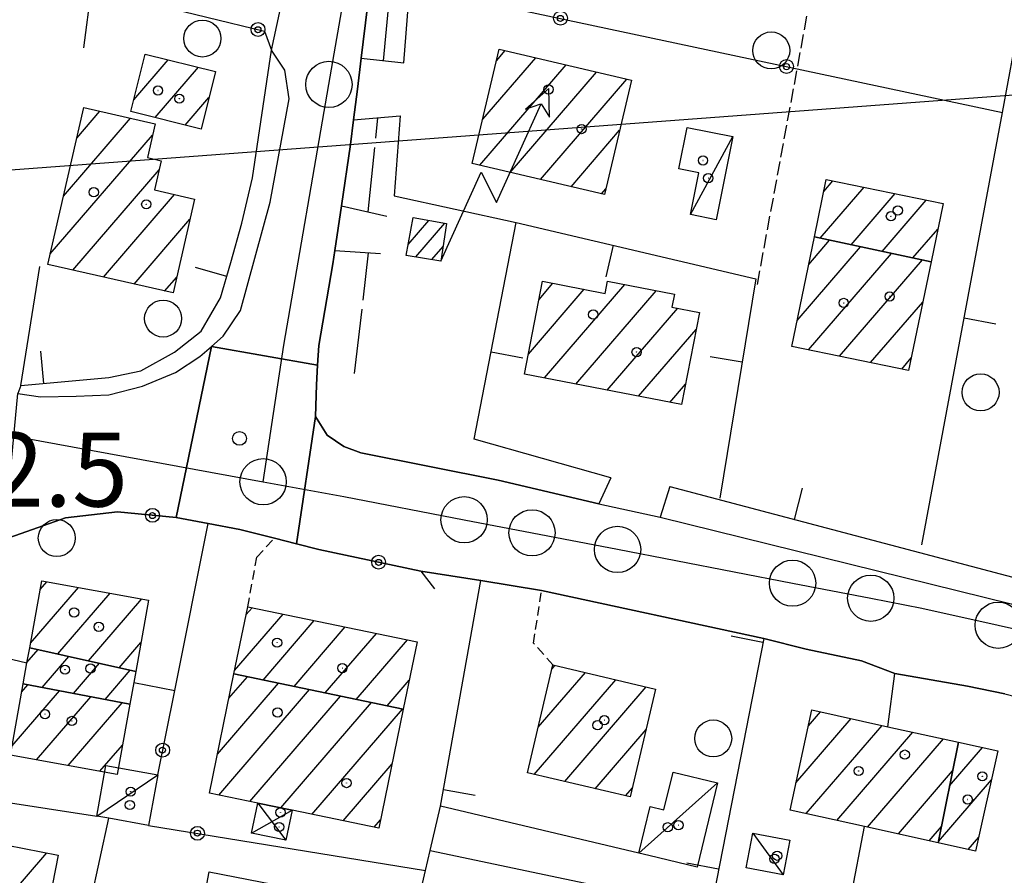
# Model space of a CAD drawing. Extents: x 1737404 to 1741714, y 5042816 to 5045945.
# Drawn here: x 1738948 to 1739054, y 5045271 to 5045363 of the extents above; entities that cross this region are included whole.
import ezdxf

# ---------------------------------------------------------------- set-up
doc = ezdxf.new("R2010")
doc.units = 0
for name, pattern in [('C', [10, 5, 5]), ('L17', [8, 7, -1]), ('L3', [1.5, 1, -0.5]), ('L5', [2, 1.5, -0.5])]:
    doc.linetypes.add(name, pattern=pattern)
for name, color, linetype in [('11B2', 1, 'C'), ('11D4', 1, 'C'), ('16A1', 1, 'C'), ('17A1', 1, 'C'), ('17C3', 1, 'C'), ('17D4', 1, 'C'), ('19A1', 1, 'C'), ('19B2', 1, 'C'), ('1A1', 4, 'C'), ('1AJ36', 1, 'C'), ('1AP41', 7, 'CONTINUOUS'), ('1C3', 1, 'C'), ('1D4', 1, 'C'), ('24J10', 1, 'C'), ('24J10A', 1, 'C'), ('297', 7, 'CONTINUOUS'), ('298', 7, 'CONTINUOUS'), ('2E5', 3, 'C'), ('2L12', 1, 'L3'), ('2M13', 3, 'C'), ('3A1', 1, 'C'), ('3B2', 1, 'C'), ('4E5', 2, 'L17'), ('5A1', 2, 'L5'), ('5F6', 1, 'C'), ('8J10', 4, 'C'), ('A2E5', 1, 'C'), ('I2E5', 7, 'CONTINUOUS'), ('N2H8', 2, 'C'), ('N2P16', 2, 'C')]:
    doc.layers.add(name, color=color, linetype=linetype)

# ---------------------------------------------------------------- blocks, each defined once
blk = doc.blocks.new('5F6')
at = {"layer": '5F6'}
blk.add_circle((0, 0), 2, dxfattribs=at)
blk = doc.blocks.new('11D4')
at = {"layer": '11D4'}
for radius in [0.5, 0.01]:
    blk.add_circle((0, 0), radius, dxfattribs=at)
blk = doc.blocks.new('1AJ36')
at = {"layer": '1AJ36'}
for radius in [0.5, 0.01]:
    blk.add_circle((0, 0), radius, dxfattribs=at)
blk = doc.blocks.new('11B2')
at = {"layer": '11B2'}
blk.add_circle((0, 0), 0.75, dxfattribs=at)
blk = doc.blocks.new('24J10')
at = {"layer": '24J10'}
for p, q in [((14.70259, 16.37623), (11.8266, 14.60196)), ((14.23736, 13.31158), (14.70259, 16.37623)), ((7.00509, 5.2064), (13.60295, 14.88423)), ((11.8266, 14.60196), (13.56066, 14.88423)), ((13.60295, 14.88423), (14.23736, 13.31158)), ((-0.01571, 0.00456), (5.94774, 8.71461)), ((5.94774, 8.71461), (7.00509, 5.2064))]:
    blk.add_line(p, q, dxfattribs=at)
blk = doc.blocks.new('N2P16')
at = {"layer": 'N2P16'}
blk.add_circle((0, -0.00928), 2.5, dxfattribs=at)
blk = doc.blocks.new('N2H8')
at = {"layer": 'N2H8'}
blk.add_circle((0, -0.00928), 2.5, dxfattribs=at)
blk = doc.blocks.new('19B2')
at = {"layer": '19B2'}
for centre, radius in [((0, 0), 0.75), ((0, -0.02417), 0.32738)]:
    blk.add_circle(centre, radius, dxfattribs=at)
blk = doc.blocks.new('19A1')
at = {"layer": '19A1'}
blk.add_line((0, 0), (0, 3.50512), dxfattribs=at)

msp = doc.modelspace()

# ---------------------------------------------------------------- linework, layer by layer
at = {"layer": '16A1'}
msp.add_line((1737505.64283, 5045239.04314), (1740755.37151, 5045482.41637), dxfattribs=at)
at = {"layer": '17A1'}
for p, q in [((1738999.12991, 5045358.77373, -3333), (1739000.0774, 5045359.87462, -3333)), ((1738959.88106, 5045354.53066, -3333), (1738963.61281, 5045358.86768, -3333)), ((1738997.63663, 5045352.44019, -3333), (1739003.36675, 5045359.09805, -3333)), ((1738962.19064, 5045352.61568, -3333), (1738966.87825, 5045358.06224, -3333)), ((1738997.32156, 5045347.47452, -3333), (1739006.6571, 5045358.32155, -3333)), ((1739000.61183, 5045346.69902, -3333), (1739009.94738, 5045357.54605, -3333)), ((1739003.90219, 5045345.92253, -3333), (1739013.23774, 5045356.76956, -3333)), ((1738965.45608, 5045351.81024, -3333), (1738968.02638, 5045354.79669, -3333)), ((1738953.71432, 5045350.39538, -3333), (1738956.22273, 5045353.31099, -3333)), ((1738952.28378, 5045344.13473, -3333), (1738959.52969, 5045352.55379, -3333)), ((1739007.19254, 5045345.14603, -3333), (1739012.44292, 5045351.24648, -3333)), ((1738950.85231, 5045337.87301, -3333), (1738961.92053, 5045350.73215, -3333)), ((1738953.30681, 5045336.12533, -3333), (1738962.63228, 5045346.95956, -3333)), ((1739010.48289, 5045344.36954, -3333), (1739010.95064, 5045344.91301, -3333)), ((1739034.13839, 5045339.5734, -3333), (1739038.8832, 5045345.08643, -3333)), ((1739034.51805, 5045344.6141, -3333), (1739035.52089, 5045345.77931, -3333)), ((1738956.61469, 5045335.3692, -3333), (1738964.2979, 5045344.29637, -3333)), ((1739037.4841, 5045338.86122, -3333), (1739042.24552, 5045344.39354, -3333)), ((1739040.82881, 5045338.14897, -3333), (1739045.60776, 5045343.70165, -3333)), ((1738959.92257, 5045334.61307, -3333), (1738965.96913, 5045341.63861, -3333)), ((1739044.17452, 5045337.43679, -3333), (1739046.85468, 5045340.5498, -3333)), ((1739031.64543, 5045330.67992, -3333), (1739038.49918, 5045338.64441, -3333)), ((1739032.89416, 5045336.73039, -3333), (1739035.15447, 5045339.35666, -3333)), ((1739032.86545, 5045327.49897, -3333), (1739041.84489, 5045337.93223, -3333)), ((1739036.22869, 5045326.80716, -3333), (1739045.1906, 5045337.22005, -3333)), ((1738963.23037, 5045333.85794, -3333), (1738964.53213, 5045335.37046, -3333)), ((1739003.7268, 5045332.95853, -3333), (1739005.23436, 5045334.70909, -3333)), ((1739004.32921, 5045324.45932, -3333), (1739013.01434, 5045334.55063, -3333)), ((1739002.5741, 5045327.01854, -3333), (1739008.6252, 5045334.05043, -3333)), ((1739007.7192, 5045323.7986, -3333), (1739016.40433, 5045333.8899, -3333)), ((1739011.10827, 5045323.1368, -3333), (1739018.72775, 5045331.991, -3333)), ((1739039.59093, 5045326.11527, -3333), (1739045.23248, 5045332.67022, -3333)), ((1739014.49826, 5045322.47607, -3333), (1739020.72196, 5045329.70742, -3333)), ((1739042.95317, 5045325.42338, -3333), (1739043.98929, 5045326.62618, -3333)), ((1739017.88725, 5045321.81527, -3333), (1739019.56911, 5045323.76943, -3333)), ((1738949.76505, 5045301.58555, -3333), (1738950.47551, 5045302.40995, -3333)), ((1738948.71929, 5045295.77091, -3333), (1738953.9014, 5045301.79203, -3333)), ((1738951.67198, 5045294.60208, -3333), (1738957.32829, 5045301.17418, -3333)), ((1738954.99177, 5045293.86088, -3333), (1738960.75419, 5045300.55625, -3333)), ((1738972.04587, 5045298.86165, -3333), (1738972.68798, 5045299.60773, -3333)), ((1738970.79438, 5045292.80797, -3333), (1738976.04837, 5045298.91369, -3333)), ((1738973.87346, 5045291.78599, -3333), (1738979.40976, 5045298.21974, -3333)), ((1738977.23108, 5045291.08874, -3333), (1738982.77115, 5045297.52578, -3333)), ((1738980.58878, 5045290.3905, -3333), (1738986.13254, 5045296.83182, -3333)), ((1738958.31165, 5045293.11868, -3333), (1738960.66145, 5045295.84893, -3333)), ((1738983.94548, 5045289.69218, -3333), (1738989.49386, 5045296.13886, -3333)), ((1738948.33883, 5045293.67353, -3333), (1738949.54648, 5045295.07671, -3333)), ((1738949.97039, 5045290.96967, -3333), (1738952.86728, 5045294.33558, -3333)), ((1738953.37514, 5045290.3261, -3333), (1738956.18715, 5045293.59339, -3333)), ((1738956.77889, 5045289.68244, -3333), (1738959.50695, 5045292.85219, -3333)), ((1739003.64696, 5045286.67382, -3333), (1739008.73781, 5045292.58782, -3333)), ((1739005.13094, 5045292.99764, -3333), (1739005.44462, 5045293.3621, -3333)), ((1738970.17592, 5045289.80423, -3333), (1738972.18437, 5045292.13786, -3333)), ((1738987.3041, 5045288.995, -3333), (1738989.69258, 5045291.77127, -3333)), ((1739003.21648, 5045281.57516, -3333), (1739012.02993, 5045291.81446, -3333)), ((1738946.71988, 5045284.666, -3333), (1738951.8411, 5045290.61637, -3333)), ((1738947.76386, 5045290.4775, -3333), (1738948.43734, 5045291.26002, -3333)), ((1738968.93181, 5045283.75912, -3333), (1738975.54207, 5045291.43961, -3333)), ((1738969.08348, 5045279.33686, -3333), (1738978.89977, 5045290.74137, -3333)), ((1739006.5096, 5045280.80188, -3333), (1739015.32305, 5045291.04118, -3333)), ((1738949.37457, 5045283.15093, -3333), (1738955.24592, 5045289.97179, -3333)), ((1738972.44487, 5045278.64291, -3333), (1738982.25739, 5045290.04412, -3333)), ((1738952.80146, 5045282.53308, -3333), (1738958.64967, 5045289.32814, -3333)), ((1738975.80626, 5045277.94895, -3333), (1738985.61509, 5045289.34587, -3333)), ((1738979.16665, 5045277.25491, -3333), (1738988.9718, 5045288.64755, -3333)), ((1739032.86373, 5045286.81302, -3333), (1739034.18025, 5045288.34269, -3333)), ((1739031.52182, 5045280.65428, -3333), (1739037.50658, 5045287.60799, -3333)), ((1739009.80272, 5045280.02859, -3333), (1739015.30405, 5045286.42061, -3333)), ((1739032.61821, 5045277.32969, -3333), (1739040.83284, 5045286.8743, -3333)), ((1739035.94547, 5045276.59607, -3333), (1739044.15917, 5045286.1396, -3333)), ((1739039.27265, 5045275.86344, -3333), (1739047.48643, 5045285.40598, -3333)), ((1738956.22735, 5045281.91515, -3333), (1738958.6658, 5045284.74731, -3333)), ((1739048.14301, 5045280.33458, -3333), (1739051.70601, 5045284.47443, -3333)), ((1738982.52796, 5045276.56195, -3333), (1738987.8264, 5045282.71714, -3333)), ((1739042.5999, 5045275.12982, -3333), (1739048.46934, 5045281.94954, -3333)), ((1739046.93027, 5045274.32591, -3333), (1739052.66593, 5045280.9902, -3333)), ((1739013.09577, 5045279.25631, -3333), (1739013.82552, 5045280.10422, -3333)), ((1738985.88935, 5045275.86799, -3333), (1738986.5776, 5045276.66766, -3333)), ((1739045.92616, 5045274.39612, -3333), (1739047.2556, 5045275.9408, -3333)), ((1739050.14213, 5045273.45929, -3333), (1739051.29258, 5045274.796, -3333)), ((1738938.4661, 5045259.13298, -3333), (1738950.47628, 5045273.08656, -3333))]:
    msp.add_line(p, q, dxfattribs=at)
at = {"layer": '17C3'}
for p, q in [((1739020.10208, 5045342.12247, -3333), (1739024.68047, 5045350.56741, -3333)), ((1738955.87908, 5045277.07136, -3333), (1738962.47862, 5045281.53389, -3333)), ((1739014.5328, 5045273.05697, -3333), (1739023.03716, 5045280.64766, -3333)), ((1739026.86036, 5045275.20667, -3333), (1739030.13417, 5045270.72739, -3333))]:
    msp.add_line(p, q, dxfattribs=at)
at = {"layer": '17D4'}
for p, q in [((1738972.64245, 5045275.22794, -3333), (1738977.01739, 5045277.69868, -3333)), ((1738973.30049, 5045278.4663, -3333), (1738976.35137, 5045274.45972, -3333))]:
    msp.add_line(p, q, dxfattribs=at)
at = {"layer": '1A1'}
for points in [[(1738999.42506, 5045360.02834, 18.42), (1739013.71758, 5045356.65607, 18.42), (1739010.80442, 5045344.29433, 18.42), (1738996.51198, 5045347.66561, 18.42), (1738999.42506, 5045360.02834, 18.42)], [(1738961.10655, 5045359.48528, 15.51), (1738968.72144, 5045357.60759, 15.51), (1738967.18176, 5045351.3849, 15.51), (1738959.56686, 5045353.26259, 15.51), (1738961.10655, 5045359.48528, 15.51)], [(1738964.13847, 5045333.65016, 19.45), (1738950.59477, 5045336.74557, 19.45), (1738954.47185, 5045353.71138, 19.45), (1738962.1958, 5045351.94416, 19.45), (1738961.36512, 5045348.29273, 19.45), (1738962.85647, 5045347.94311, 19.45), (1738962.13686, 5045344.79039, 19.45), (1738966.465, 5045343.80179, 19.45), (1738964.13847, 5045333.65016, 19.45)], [(1739033.50864, 5045339.70675, 17.72), (1739034.78954, 5045345.93013, 17.72), (1739047.42589, 5045343.32736, 17.72), (1739046.12817, 5045337.02049, 17.72), (1739033.50864, 5045339.70675, 17.72)], [(1739033.50864, 5045339.70675, 20.5), (1739046.12817, 5045337.02049, 20.5), (1739043.70996, 5045325.26745, 20.5), (1739031.06465, 5045327.86955, 20.5), (1739033.50864, 5045339.70675, 20.5)], [(1739021.07564, 5045331.53303, 17.06), (1739019.14204, 5045321.57128, 17.06), (1739002.15943, 5045324.8825, 17.06), (1739004.10983, 5045334.92774, 17.06), (1739010.89151, 5045333.61042, 17.06), (1739011.14688, 5045334.9142, 17.06), (1739018.36549, 5045333.50726, 17.06), (1739018.10189, 5045332.11261, 17.06), (1739021.07564, 5045331.53303, 17.06)], [(1738960.09751, 5045292.71991, 18.73), (1738948.63163, 5045295.28097, 18.73), (1738949.93159, 5045302.50861, 18.73), (1738961.48718, 5045300.42361, 18.73), (1738960.09751, 5045292.71991, 18.73)], [(1738989.04716, 5045288.63213, 15.96), (1738970.71847, 5045292.44226, 15.96), (1738972.21946, 5045299.70401, 15.96), (1738990.54614, 5045295.92082, 15.96), (1738989.04716, 5045288.63213, 15.96)], [(1738960.09751, 5045292.71991, 16.25), (1738959.88885, 5045291.52894, 16.25), (1738959.46147, 5045289.17432, 16.25), (1738947.92257, 5045291.35785, 16.25), (1738948.33185, 5045293.63289, 16.25), (1738948.63163, 5045295.28097, 16.25), (1738960.09751, 5045292.71991, 16.25)], [(1739016.32958, 5045290.80467, 19.43), (1739013.60006, 5045279.13763, 19.43), (1739002.4907, 5045281.74545, 19.43), (1739005.22927, 5045293.41216, 19.43), (1739016.32958, 5045290.80467, 19.43)], [(1738989.04716, 5045288.63213, 18.85), (1738986.39153, 5045275.7642, 18.85), (1738977.01739, 5045277.69868, 18.85), (1738973.30049, 5045278.4663, 18.85), (1738968.06486, 5045279.5474, 18.85), (1738970.71847, 5045292.44226, 18.85), (1738989.04716, 5045288.63213, 18.85)], [(1738959.46147, 5045289.17432, 18.73), (1738958.09587, 5045281.57773, 18.73), (1738946.54028, 5045283.66273, 18.73), (1738947.92257, 5045291.35785, 18.73), (1738959.46147, 5045289.17432, 18.73)], [(1739049.09551, 5045285.05113, 19.24), (1739046.90106, 5045274.18031, 19.24), (1739038.91883, 5045275.94124, 19.24), (1739030.88064, 5045277.71302, 19.24), (1739033.24215, 5045288.54922, 19.24), (1739041.47124, 5045286.73257, 19.24), (1739049.09551, 5045285.05113, 19.24)], [(1739049.09551, 5045285.05113, 16.89), (1739053.35702, 5045284.10868, 16.89), (1739050.95601, 5045273.27755, 16.89), (1739046.90106, 5045274.18031, 16.89), (1739049.09551, 5045285.05113, 16.89)], [(1738951.70576, 5045272.84569, 18.05), (1738948.63574, 5045257.14174, 18.05), (1738934.21994, 5045259.96426, 18.05), (1738935.77236, 5045267.89174, 18.05), (1738937.29189, 5045267.59437, 18.05), (1738938.81655, 5045275.37035, 18.05), (1738951.70576, 5045272.84569, 18.05)], [(1738983.23762, 5045268.0768, 19.35), (1738982.00637, 5045261.29756, 19.35), (1738977.92377, 5045262.03378, 19.35), (1738977.25653, 5045256.82914, 19.35), (1738969.17746, 5045258.41033, 19.35), (1738968.60564, 5045255.48029, 19.35), (1738964.46426, 5045256.69348, 19.35), (1738963.36345, 5045252.9797, 19.35), (1738956.33182, 5045255.02343, 19.35), (1738959.13868, 5045269.43404, 19.35), (1738967.42383, 5045267.80611, 19.35), (1738968.05901, 5045271.04175, 19.35), (1738983.23762, 5045268.0768, 19.35)]]:
    msp.add_polyline3d(points, close=True, dxfattribs=at)
at = {"layer": '1AP41'}
msp.add_polyline3d([(1738945.8672, 5045306.97882, 12.952), (1738952.51614, 5045309.32201, 12.928), (1738958.1403, 5045309.96283, 12.883), (1738964.49348, 5045309.3455, 12.682), (1738964.49348, 5045309.3455, 12.682), (1738967.94924, 5045308.70374, 12.548), (1738971.3586, 5045308.06552, 12.413), (1738975.09533, 5045307.1269, 12.897), (1738977.50649, 5045306.52023, 12.897), (1738979.91038, 5045305.91703, 12.896), (1738990.93824, 5045303.55383, 12.85), (1738997.41579, 5045302.53465, 12.849), (1739003.99887, 5045301.47222, 12.85), (1739028.02622, 5045296.26367, 12.6), (1739032.61795, 5045295.10326, 12.6), (1739038.60971, 5045293.87521, 12.592), (1739042.20725, 5045292.49192, 12.604), (1739050.08159, 5045291.12707, 12.575), (1739054.1014, 5045290.29187, 12.571)], dxfattribs=at)
at = {"layer": '1C3'}
for points in [[(1739024.68047, 5045350.56741, 15.386), (1739022.87047, 5045341.56662, 15.386), (1739020.10208, 5045342.12247, 15.386), (1739021.01578, 5045346.66062, 15.386), (1739018.85254, 5045347.0903, 15.386), (1739019.75621, 5045351.56151, 15.386), (1739024.68047, 5045350.56741, 15.386)], [(1738956.87063, 5045282.552, 15.657), (1738962.47862, 5045281.53389, 15.657), (1738961.48577, 5045276.05716, 15.657), (1738957.2059, 5045276.82976, 15.657), (1738955.87908, 5045277.07136, 15.657), (1738956.87063, 5045282.552, 15.657)], [(1739023.03716, 5045280.64766, 15.426), (1739020.84435, 5045271.53597, 15.426), (1739015.60203, 5045272.80009, 15.426), (1739014.5331, 5045273.05299, 15.426), (1739015.74596, 5045278.09591, 15.426), (1739017.23829, 5045277.73332, 15.426), (1739018.22562, 5045281.81066, 15.426), (1739023.03716, 5045280.64766, 15.426)], [(1739030.84313, 5045274.45094, 15.474), (1739030.13417, 5045270.72739, 15.474), (1739026.14442, 5045271.4826, 15.474), (1739026.86036, 5045275.20667, 15.474), (1739030.84313, 5045274.45094, 15.474)]]:
    msp.add_polyline3d(points, close=True, dxfattribs=at)
at = {"layer": '1D4'}
msp.add_polyline3d([(1738973.30049, 5045278.4663, 16.001), (1738977.01739, 5045277.69868, 16.001), (1738976.35137, 5045274.45972, 16.001), (1738972.64245, 5045275.22794, 16.001), (1738973.30049, 5045278.4663, 16.001)], close=True, dxfattribs=at)
at = {"layer": '24J10A'}
for p, q in [((1738990.1, 5045341.81012, -3333), (1738990.10738, 5045341.81869, -3333)), ((1738989.56009, 5045338.88247, -3333), (1738991.81863, 5045341.50559, -3333)), ((1738990.38645, 5045337.54336, -3333), (1738993.52882, 5045341.19342, -3333)), ((1738992.12438, 5045337.26235, -3333), (1738993.35694, 5045338.69447, -3333))]:
    msp.add_line(p, q, dxfattribs=at)
at = {"layer": '297'}
msp.add_polyline3d([(1738968.30152, 5045327.86258, 12.92), (1738979.7822, 5045325.82712, 12.76), (1738979.64382, 5045323.69773, 12.76), (1738979.55501, 5045320.2904, 12.75), (1738977.50649, 5045306.52023, 12.897), (1738975.09533, 5045307.1269, 12.897), (1738971.3586, 5045308.06552, 12.413), (1738967.94924, 5045308.70374, 12.548), (1738964.49348, 5045309.3455, 12.682), (1738968.30152, 5045327.86258, 12.92)], close=True, dxfattribs=at)
at = {"layer": '298'}
for points in [[(1738986.33764, 5045374.09104, 12.85), (1738984.48742, 5045359.03902, 12.74), (1738984.07562, 5045355.69977, 12.74), (1738983.66381, 5045352.36051, 12.74), (1738983.3355, 5045349.7275, 12.88), (1738982.34632, 5045343.06366, 12.33), (1738981.99016, 5045340.65521, 12.415), (1738981.63401, 5045338.24676, 12.5), (1738981.42019, 5045336.81672, 12.78), (1738979.92027, 5045327.96051, 12.76), (1738979.7822, 5045325.82712, 12.76), (1738968.30152, 5045327.86258, 12.92), (1738969.56616, 5045328.96014, 12.92), (1738971.42634, 5045331.74698, 12.92), (1738974.65398, 5045343.47138, 12.94), (1738976.69875, 5045354.66694, 12.94), (1738976.24808, 5045357.75207, 12.94), (1738974.80013, 5045359.91911, 12.9), (1738977.84344, 5045374.10475, 13.326)], [(1739054.1014, 5045290.29187, 12.571), (1739050.08159, 5045291.12707, 12.575), (1739042.20725, 5045292.49192, 12.604), (1739038.60971, 5045293.87521, 12.592), (1739032.61795, 5045295.10326, 12.6), (1739028.02622, 5045296.26367, 12.6), (1739003.99887, 5045301.47222, 12.85), (1738997.41579, 5045302.53465, 12.849), (1738990.93824, 5045303.55383, 12.85), (1738979.91038, 5045305.91703, 12.896), (1738977.50649, 5045306.52023, 12.897), (1738979.55501, 5045320.2904, 12.75), (1738979.55501, 5045320.2904, 12.75), (1738980.80353, 5045318.26888, 12.75), (1738982.61839, 5045317.04091, 12.73), (1738984.45675, 5045316.35625, 12.72), (1738999.29082, 5045313.38555, 12.63), (1739010.19102, 5045310.85233, 12.48), (1739013.50531, 5045310.11774, 12.4), (1739016.81968, 5045309.38215, 12.32), (1739054.95006, 5045299.98384, 12.31)]]:
    msp.add_polyline3d(points, dxfattribs=at)
msp.add_polyline3d([(1738968.30152, 5045327.86258, 12.92), (1738964.49348, 5045309.3455, 12.682), (1738958.1403, 5045309.96283, 12.883), (1738952.51614, 5045309.32201, 12.928), (1738945.8672, 5045306.97882, 12.952), (1738947.33921, 5045322.78272, 12.88), (1738949.81079, 5045322.42728, 12.88), (1738953.66151, 5045322.484, 12.88), (1738957.19187, 5045322.62704, 12.89), (1738960.81948, 5045323.5606, 12.92), (1738964.40544, 5045325.06366, 12.92), (1738967.03589, 5045326.76494, 12.92), (1738968.30152, 5045327.86258, 12.92)], close=True, dxfattribs=at)
at = {"layer": '2E5'}
for points in [[(1738984.48742, 5045359.03902, 12.74), (1738986.33764, 5045374.09104, 12.85), (1738987.83806, 5045385.96689, 12.86), (1738988.51428, 5045391.37277, 12.86), (1738992.00143, 5045418.98177, 12.88), (1738992.71384, 5045424.64108, 12.89), (1738995.65976, 5045448.06776, 12.95), (1738996.48804, 5045454.59018, 12.97), (1738997.40445, 5045461.91748, 12.99), (1739002.19813, 5045499.49142, 12.98), (1739003.11673, 5045506.68249, 12.98)], [(1738947.68236, 5045323.65082, 12.866), (1738947.33921, 5045322.78272, 12.88), (1738949.81079, 5045322.42728, 12.88), (1738953.66151, 5045322.484, 12.88), (1738957.19187, 5045322.62704, 12.89), (1738960.81948, 5045323.5606, 12.92), (1738964.40544, 5045325.06366, 12.92), (1738967.03589, 5045326.76494, 12.92), (1738968.30152, 5045327.86258, 12.92), (1738969.56616, 5045328.96014, 12.92), (1738971.42634, 5045331.74698, 12.92), (1738974.65398, 5045343.47138, 12.94), (1738976.69875, 5045354.66694, 12.94), (1738976.24808, 5045357.75207, 12.94), (1738974.80013, 5045359.91911, 12.9)], [(1738982.34632, 5045343.06366, 12.33), (1738983.3355, 5045349.7275, 12.88), (1738983.66381, 5045352.36051, 12.74)], [(1739011.48444, 5045313.66793, 12.48), (1739010.19102, 5045310.85233, 12.48), (1738999.29082, 5045313.38555, 12.63), (1738984.45675, 5045316.35625, 12.72), (1738982.61839, 5045317.04091, 12.73), (1738980.80353, 5045318.26888, 12.75), (1738979.55501, 5045320.2904, 12.75), (1738979.64382, 5045323.69773, 12.76), (1738979.7822, 5045325.82712, 12.76), (1738979.92027, 5045327.96051, 12.76), (1738981.42019, 5045336.81672, 12.78), (1738981.63401, 5045338.24676, 12.5)], [(1739017.86332, 5045312.70755, 12.46), (1739016.81968, 5045309.38215, 12.32), (1739054.95006, 5045299.98384, 12.31), (1739055.51698, 5045302.76509, 12.42)]]:
    msp.add_polyline3d(points, dxfattribs=at)
at = {"layer": '2L12'}
for points in [[(1738972.21946, 5045299.70401, 12.38), (1738973.21224, 5045305.07444, 12.33), (1738975.09533, 5045307.1269, 12.897)], [(1739005.22927, 5045293.41216, 12.52), (1739003.13131, 5045295.78224, 12.52), (1739003.99887, 5045301.47222, 12.85)]]:
    msp.add_polyline3d(points, dxfattribs=at)
at = {"layer": '2M13'}
for p, q in [((1738984.48742, 5045359.03902, 12.74), (1738989.10924, 5045358.53473, 12.79)), ((1738983.66381, 5045352.36051, 12.74), (1738988.72208, 5045352.81755, 12.74)), ((1738982.34632, 5045343.06366, 12.33), (1738987.27871, 5045341.96086, 12.57)), ((1738981.63401, 5045338.24676, 12.5), (1738986.58765, 5045337.90471, 12.65))]:
    msp.add_line(p, q, dxfattribs=at)
at = {"layer": '3A1'}
msp.add_line((1739017.86332, 5045312.70755, 12.46), (1739055.51698, 5045302.76509, 12.42), dxfattribs=at)
for points in [[(1739045.12375, 5045306.38928, 12.499), (1739053.85007, 5045353.17112, 12.692), (1739055.70647, 5045363.11908, 12.665)], [(1738947.68236, 5045323.65082, 12.866), (1738957.1768, 5045324.50225, 12.872), (1738960.6622, 5045325.24565, 12.9), (1738964.30304, 5045327.26127, 12.896), (1738967.17505, 5045329.51315, 12.894), (1738969.28648, 5045333.1231, 12.884), (1738970.38004, 5045336.93361, 12.886), (1738971.56375, 5045341.21419, 12.894), (1738972.73289, 5045346.10441, 12.893), (1738974.80013, 5045359.91911, 12.9)], [(1739011.48444, 5045313.66793, 12.48), (1738996.70186, 5045317.82586, 12.665), (1739001.26793, 5045341.27257, 12.682), (1739027.18837, 5045335.17086, 12.821), (1739023.27587, 5045311.46019, 12.468)], [(1739015.60203, 5045272.80009, 12.783), (1739014.5331, 5045273.05299, 12.772), (1738993.06252, 5045278.12107, 12.94), (1738997.41579, 5045302.53465, 12.849)], [(1739003.99887, 5045301.47222, 12.85), (1739028.02622, 5045296.26367, 12.6), (1739022.29983, 5045266.95161, 13.055)]]:
    msp.add_polyline3d(points, dxfattribs=at)
at = {"layer": '3B2'}
for p, q in [((1738947.68236, 5045323.65082, 12.866), (1738949.71834, 5045336.53051, 12.751)), ((1738935.21899, 5045296.73349, 12.994), (1738948.33185, 5045293.63289, 12.982)), ((1739032.61795, 5045295.10326, 12.6), (1739038.60971, 5045293.87521, 12.592)), ((1738959.88885, 5045291.52894, 12.894), (1738964.31878, 5045290.65426, 12.809)), ((1739041.47124, 5045286.73257, 12.767), (1739042.20725, 5045292.49192, 12.604)), ((1739042.20725, 5045292.49192, 12.604), (1739050.08159, 5045291.12707, 12.575)), ((1738933.07679, 5045280.55849, 13.008), (1738955.87908, 5045277.07136, 13.149)), ((1738961.48577, 5045276.05716, 13.184), (1738991.45097, 5045271.18398, 12.96)), ((1739036.68727, 5045264.09287, 12.955), (1739038.91883, 5045275.94124, 12.924))]:
    msp.add_line(p, q, dxfattribs=at)
for points in [[(1738954.49883, 5045360.15373, 12.782), (1738955.31967, 5045366.56127, 12.929), (1738974.03521, 5045361.97785, 12.998), (1738974.80013, 5045359.91911, 12.9)], [(1738989.10924, 5045358.53473, 12.751), (1738989.74754, 5045366.84405, 12.74), (1739053.85007, 5045353.17112, 12.692)], [(1738988.72208, 5045352.81755, 12.74), (1738988.04634, 5045344.16446, 12.606), (1739001.26793, 5045341.27257, 12.682)], [(1738933.07679, 5045280.55849, 13.008), (1738930.99368, 5045281.284, 13.01), (1738932.89491, 5045290.11109, 13.002), (1738933.86931, 5045293.10237, 12.998), (1738935.21899, 5045296.73349, 12.994), (1738936.56872, 5045299.21234, 12.991), (1738938.52264, 5045302.0062, 12.987), (1738940.93086, 5045304.57234, 12.974), (1738945.8672, 5045306.97882, 12.952), (1738952.51614, 5045309.32201, 12.928), (1738958.1403, 5045309.96283, 12.883), (1738964.49348, 5045309.3455, 12.682), (1738967.94924, 5045308.70374, 12.548), (1738971.3586, 5045308.06552, 12.413), (1738975.09533, 5045307.1269, 12.897), (1738977.50649, 5045306.52023, 12.897), (1738979.91038, 5045305.91703, 12.896), (1738990.93824, 5045303.55383, 12.85), (1738992.43681, 5045301.64831, 12.881)], [(1738962.47862, 5045281.53389, 13.124), (1738964.31878, 5045290.65426, 12.809), (1738967.94924, 5045308.70374, 12.548)], [(1738985.99155, 5045247.62725, 12.802), (1738991.45097, 5045271.18398, 12.96), (1738991.95594, 5045273.33281, 12.953), (1738993.06252, 5045278.12107, 12.94)], [(1738945.25336, 5045222.16061, 13.139), (1738951.3402, 5045250.0074, 13.234), (1738957.2059, 5045276.82976, 13.159)], [(1738991.95594, 5045273.33281, 12.953), (1739021.09837, 5045267.20661, 13.024), (1739022.29983, 5045266.95161, 13.055), (1739036.68727, 5045264.09287, 12.955), (1739054.00941, 5045260.65362, 13.001)]]:
    msp.add_polyline3d(points, dxfattribs=at)
at = {"layer": '4E5'}
for p, q in [((1738986.91339, 5045358.77042, 12.766), (1738987.66238, 5045366.86038, 12.82)), ((1738985.23871, 5045342.41882, 12.471), (1738986.28669, 5045352.59605, 12.74)), ((1738983.77383, 5045324.93968, 12.713), (1738985.28784, 5045337.99991, 12.61))]:
    msp.add_line(p, q, dxfattribs=at)
at = {"layer": '5A1'}
msp.add_polyline3d([(1739027.34196, 5045334.57965, 13.81), (1739041.1989, 5045409.42853, 13.95), (1739053.47724, 5045482.323, 13.82), (1739059.66519, 5045511.0148, 13.79)], dxfattribs=at)
at = {"layer": '8J10'}
msp.add_polyline3d([(1738993.72402, 5045341.15789, 22.05), (1738993.11925, 5045337.10118, 22.06), (1738989.34389, 5045337.71199, 22.08), (1738990.10232, 5045341.81932, 22.03), (1738993.72402, 5045341.15789, 22.05)], close=True, dxfattribs=at)
at = {"layer": 'A2E5', "flags": 128}
for points in [[(1738973.87755, 5045313.23735), (1738976.11656, 5045328.01261), (1738981.00134, 5045356.21566), (1738982.83989, 5045366.81713), (1738986.15886, 5045394.47571), (1738989.37559, 5045421.30329), (1738991.99045, 5045443.08456), (1738993.08772, 5045452.18841)], [(1738934.96009, 5045320.69234), (1738942.22898, 5045319.04246), (1738973.87755, 5045313.23735)], [(1738973.87755, 5045313.23735), (1738982.61606, 5045311.63535), (1738995.62143, 5045309.12641), (1739002.96712, 5045307.70993), (1739012.22084, 5045305.92388), (1739031.15671, 5045302.26854), (1739039.60761, 5045300.63698), (1739045.13995, 5045299.57108), (1739053.40417, 5045297.71394), (1739059.97857, 5045296.23167), (1739074.76943, 5045292.90071), (1739105.60212, 5045285.96544), (1739117.61929, 5045283.26113), (1739129.39787, 5045280.60916), (1739148.00564, 5045276.42079), (1739163.84799, 5045272.85568), (1739170.82077, 5045271.28992), (1739180.96652, 5045269.00204), (1739199.42227, 5045264.84841), (1739207.9171, 5045262.93833), (1739225.99001, 5045258.58052), (1739250.1734, 5045252.74882), (1739282.59974, 5045244.92899)]]:
    msp.add_lwpolyline(points, dxfattribs=at)
at = {"layer": 'I2E5'}
for points in [[(1738974.80013, 5045359.91911, 12.9), (1738977.84344, 5045374.10475, 13.326), (1738986.70236, 5045437.21996, 13.644), (1738987.85863, 5045447.62493, 13.574), (1738988.06311, 5045449.17962, 13.571)], [(1738983.66381, 5045352.36051, 12.74), (1738984.07562, 5045355.69977, 12.74), (1738984.48742, 5045359.03902, 12.74)], [(1738983.66381, 5045352.36051, 12.74), (1738984.07562, 5045355.69977, 12.74), (1738984.48742, 5045359.03902, 12.74)], [(1738981.63401, 5045338.24676, 12.5), (1738981.99016, 5045340.65521, 12.415), (1738982.34632, 5045343.06366, 12.33)], [(1738981.63401, 5045338.24676, 12.5), (1738981.99016, 5045340.65521, 12.415), (1738982.34632, 5045343.06366, 12.33)], [(1739010.19102, 5045310.85233, 12.48), (1739013.50531, 5045310.11774, 12.4), (1739016.81968, 5045309.38215, 12.32)], [(1738945.8672, 5045306.97882, 12.952), (1738952.51614, 5045309.32201, 12.928), (1738958.1403, 5045309.96283, 12.883), (1738964.49348, 5045309.3455, 12.682)], [(1738964.49348, 5045309.3455, 12.682), (1738967.94924, 5045308.70374, 12.548), (1738971.3586, 5045308.06552, 12.413), (1738975.09533, 5045307.1269, 12.897), (1738977.50649, 5045306.52023, 12.897)], [(1738977.50649, 5045306.52023, 12.897), (1738979.91038, 5045305.91703, 12.896), (1738990.93824, 5045303.55383, 12.85), (1738997.41579, 5045302.53465, 12.849), (1739003.99887, 5045301.47222, 12.85), (1739028.02622, 5045296.26367, 12.6), (1739032.61795, 5045295.10326, 12.6), (1739038.60971, 5045293.87521, 12.592), (1739042.20725, 5045292.49192, 12.604), (1739050.08159, 5045291.12707, 12.575), (1739054.1014, 5045290.29187, 12.571), (1739059.15744, 5045288.99776, 12.609), (1739070.44857, 5045286.68134, 12.438), (1739074.47227, 5045286.10217, 12.466), (1739079.21465, 5045285.01923, 12.5)]]:
    msp.add_polyline3d(points, dxfattribs=at)

# ---------------------------------------------------------------- block references
at = {"layer": '11B2'}
msp.add_blockref('11B2', (1738971.33365, 5045317.91971, 12.45), dxfattribs=at)
at = {"layer": '11D4'}
for p in [(1738962.50659, 5045355.54762, 15.51), (1739004.75814, 5045355.66418, 18.42), (1739022.03202, 5045346.06682, 15.386), (1738955.56518, 5045344.54895, 19.45), (1739041.79379, 5045341.94885, 17.72), (1739036.68344, 5045332.57253, 20.5), (1739009.59024, 5045331.31471, 17.06), (1738953.43865, 5045299.09279, 18.73), (1738975.39354, 5045295.81999, 15.96), (1738952.45234, 5045292.89951, 16.25), (1738950.29076, 5045288.08439, 18.73), (1738975.4424, 5045288.27115, 18.85), (1739010.78413, 5045287.43898, 19.43), (1739043.29569, 5045283.71622, 19.24), (1739051.67503, 5045281.36627, 16.89), (1738959.47216, 5045278.26508, 15.657), (1739018.80387, 5045276.08454, 15.426), (1738975.61748, 5045275.88999, 16.001), (1739029.19919, 5045272.43243, 15.474)]:
    msp.add_blockref('11D4', p, dxfattribs=at)
at = {"layer": '19A1'}
for p, rotation in [((1739011.74181, 5045338.80772, -3333), 166.753), ((1738969.94801, 5045335.43107, -3333), 73.993), ((1739049.70845, 5045330.96662, -3333), 259.433), ((1738950.16185, 5045323.87261, -3333), 5.132999999999999), ((1738998.5461, 5045327.29353, -3333), 258.973), ((1739025.70196, 5045326.16122, -3333), 80.63299999999998), ((1739031.3445, 5045309.14815, -3333), 345.203), ((1739027.94647, 5045295.85556, -3333), 78.943), ((1738993.38603, 5045279.93439, -3333), 259.893), ((1739023.15314, 5045271.31876, -3333), 78.953)]:
    msp.add_blockref('19A1', p, dxfattribs=dict(at, rotation=rotation))
at = {"layer": '19B2'}
for p, rotation in [((1739006.04856, 5045363.36747, -3333), 347.9530000000001), ((1738973.3283, 5045362.15055, -3333), 346.243), ((1739030.49967, 5045358.15156, -3333), 347.9530000000001), ((1738961.91645, 5045309.59577, -3333), 354.453), ((1738986.37422, 5045304.53178, -3333), 347.913), ((1738963.01553, 5045284.19355, -3333), 258.593), ((1738966.77401, 5045275.19762, -3333), 170.763)]:
    msp.add_blockref('19B2', p, dxfattribs=dict(at, rotation=rotation))
at = {"layer": '1AJ36'}
for p in [(1738964.82124, 5045354.66295, 12.71), (1739008.33824, 5045351.38034, 12.76), (1739021.46524, 5045347.98395, 12.991), (1738961.24223, 5045343.23817, 12.71), (1739042.53958, 5045342.56931, 12.76), (1739041.65283, 5045333.2656, 12.76), (1739014.28173, 5045327.2555, 12.76), (1738956.1014, 5045297.53721, 12.97), (1738955.20891, 5045293.02371, 12.97), (1738982.44698, 5045293.06989, 13.08), (1738953.18935, 5045287.35677, 13.01), (1739010.05767, 5045286.89518, 12.71), (1739038.30456, 5045281.94747, 12.92), (1738982.90859, 5045280.63898, 13.08), (1738959.55155, 5045279.70911, 13.21), (1739050.09951, 5045278.86249, 12.87), (1738975.75741, 5045277.46292, 13.197), (1739017.65359, 5045275.85699, 12.714), (1739029.48713, 5045272.77892, 13.04)]:
    msp.add_blockref('1AJ36', p, dxfattribs=at)
at = {"layer": '24J10', "rotation": 9.913}
msp.add_blockref('24J10', (1738993.11925, 5045337.10118, -3333), dxfattribs=at)
at = {"layer": '5F6'}
for p in [(1738967.31022, 5045361.17235, 13.95), (1739028.84751, 5045359.88512, 12.88), (1738963.06044, 5045330.87777, 13.95), (1739051.49384, 5045322.90099, 12.88), (1738951.5661, 5045307.14386, 13.64), (1739022.56699, 5045285.46626, 13.42)]:
    msp.add_blockref('5F6', p, dxfattribs=at)
at = {"layer": 'N2H8'}
msp.add_blockref('N2H8', (1738973.87755, 5045313.23735), dxfattribs=at)
at = {"layer": 'N2P16'}
for p in [(1738981.00134, 5045356.21566), (1738995.62143, 5045309.12641), (1739002.96712, 5045307.70993), (1739012.22084, 5045305.92388), (1739031.15671, 5045302.26854), (1739039.60761, 5045300.63698), (1739053.40417, 5045297.71394)]:
    msp.add_blockref('N2P16', p, dxfattribs=at)

# ---------------------------------------------------------------- texts
at = {"layer": '11B2'}
msp.add_text('12.5                                   ', height=8, dxfattribs=at).set_placement((1738938.07878, 5045310.54435))

doc.saveas('drawing.dxf')
